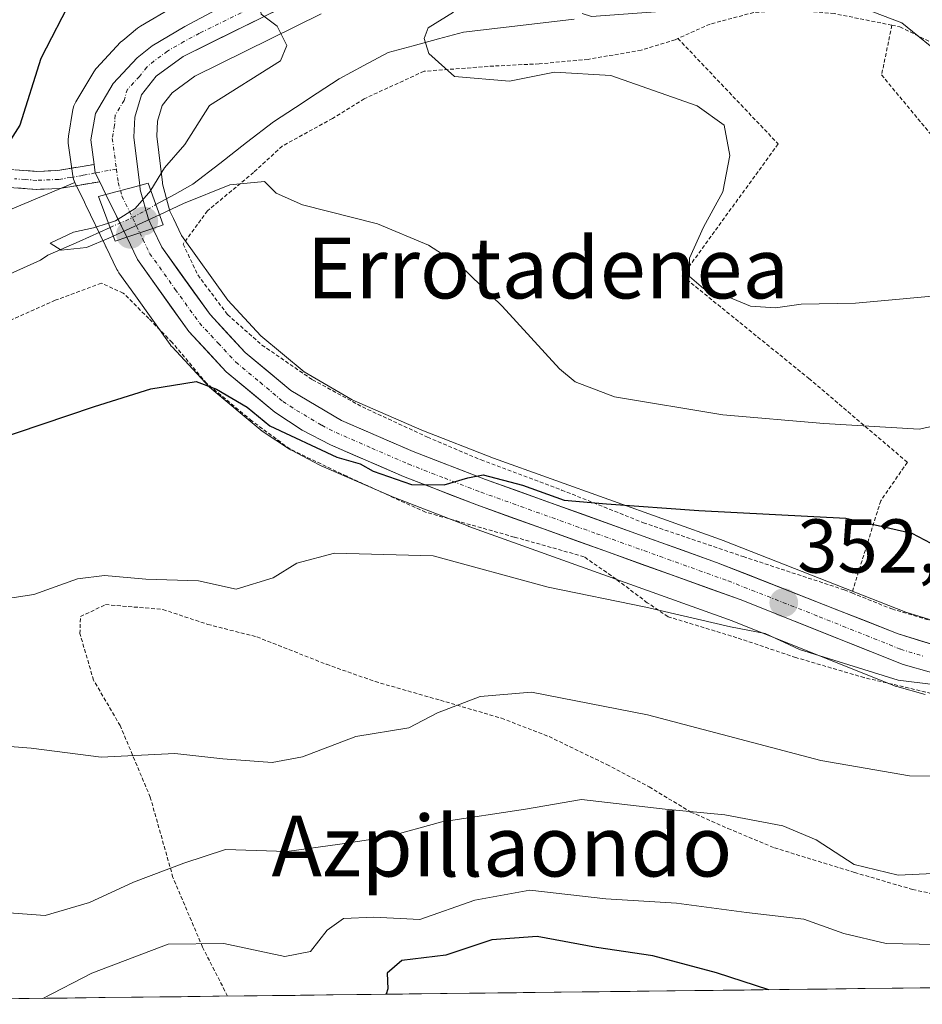
# Model space of a CAD drawing. Units: metres. Extents: x 579755 to 583177, y 4763598 to 4765952.
# Drawn here: x 580431 to 580549, y 4763605 to 4763734 of the extents above; entities that cross this region are included whole.
import ezdxf
from ezdxf.enums import TextEntityAlignment as Align

# ---------------------------------------------------------------- set-up
doc = ezdxf.new("R2010")
doc.units = ezdxf.units.M
doc.header["$MEASUREMENT"] = 0
for name, pattern in [('TRAZO_Y_PUNTO', [1, 0.5, -0.25, 0, -0.25]), ('TRAZOS', [0.75, 0.5, -0.25]), ('TRAZOSX2', [1.5, 1, -0.5])]:
    doc.linetypes.add(name, pattern=pattern)
for name, color, linetype, lineweight in [('Alambrada', 19, 'TRAZOS', 0), ('Camino', 19, 'TRAZOSX2', 0), ('Camino Cxs', 19, 'Continuous', 0), ('Camino eje', 19, 'TRAZO_Y_PUNTO', 0), ('Carretera de calzada única', 19, 'Continuous', 13), ('Carretera de calzada única Cxs', 19, 'Continuous', 13), ('Carretera de calzada única eje', 19, 'TRAZO_Y_PUNTO', 0), ('Carátula', 7, 'Continuous', 5), ('Corriente natural lineal', 142, 'Continuous', 13), ('Corriente natural lineal oculto', 19, 'TRAZO_Y_PUNTO', 13), ('Curva de nivel maestra', 36, 'Continuous', 30), ('Curva de nivel normal', 36, 'Continuous', 0), ('Entidad de ámbito territorial CxS', 92, 'Continuous', 0), ('Municipio CxS', 142, 'Continuous', 0), ('Núcleo urbano CxS', 19, 'Continuous', 0), ('Pastizal CxS', 92, 'Continuous', 0), ('Prado CxS', 92, 'Continuous', 0), ('Puente', 1, 'Continuous', 0), ('Puente Cxs', 1, 'Continuous', 13), ('Punto de cota en construcción elevada', 7, 'Continuous', 0), ('Punto de cota en terreno', 7, 'Continuous', 0), ('Rótulo de punto de cota en terreno', 19, 'Continuous', 0), ('Texto cartográfico', 19, 'Continuous', 0)]:
    doc.layers.add(name, color=color, linetype=linetype, lineweight=lineweight)
doc.styles.add('Arial', font='txt', dxfattribs={"height": 0.2})

# ---------------------------------------------------------------- blocks, each defined once
blk = doc.blocks.new('*U151')
at = {"layer": 'Prado CxS', "color": 92, "linetype": 'Continuous', "lineweight": 0}
for points in [[(580552.8915, 4763654.6297, 353.8034), (580547.0593, 4763656.4147, 353.5417), (580523.2577, 4763665.7721, 352.247), (580523.1799, 4763665.8015, 352.2443), (580492.8479, 4763676.6915, 349.9916), (580483.4191, 4763680.3361, 349.8863), (580474.2523, 4763684.3193, 349.5895), (580467.9629, 4763688.0117, 349.1629), (580462.2873, 4763692.7523, 348.8994), (580457.9173, 4763697.4431, 348.4046), (580451.8505, 4763705.9251, 346.8355), (580450.7751, 4763708.1575, 346.7145), (580450.7727, 4763708.1623, 346.7143), (580450.3061, 4763709.1353, 346.6693), (580449.3501, 4763712.7109, 346.3435), (580449.3279, 4763712.8853, 346.2851), (580449.3257, 4763712.9017, 346.2796), (580448.5799, 4763718.9837, 345.023), (580448.6863, 4763720.9825, 345.338), (580449.3091, 4763723.0121, 345.5729), (580450.6069, 4763724.7013, 345.5459), (580453.6109, 4763726.8951, 344.8041), (580470.1895, 4763735.0907, 343.4641)], [(580450.7721, 4763736.0035, 345.948), (580446.4441, 4763733.4689, 346.3014), (580446.0455, 4763733.1897, 346.3305), (580444.1085, 4763731.5839, 346.5344), (580443.8387, 4763731.3289, 346.5692), (580440.6787, 4763727.9489, 346.9792), (580440.5719, 4763727.8285, 346.9888), (580440.2953, 4763727.4397, 347.0076), (580437.9337, 4763723.4899, 347.2543), (580437.7011, 4763722.9961, 347.2626), (580437.5649, 4763722.4861, 347.2596), (580436.9639, 4763719.0113, 347.4028), (580436.9201, 4763718.5001, 347.4056), (580436.9489, 4763718.0855, 347.3999), (580437.5489, 4763713.7855, 346.9216), (580437.6501, 4763713.3265, 346.8659), (580437.8219, 4763712.8887, 346.8123), (580426.8371, 4763708.2873, 346.2609)]]:
    blk.add_polyline3d(points, dxfattribs=at)
blk = doc.blocks.new('*U209')
at = {"layer": 'Curva de nivel normal', "color": 36, "linetype": 'Continuous', "lineweight": 0}
blk.add_polyline3d([(580422.46, 4763639.32, 360), (580432.07, 4763638.55, 360), (580441.29, 4763637.39, 360), (580450.95, 4763637.85, 360), (580457.29, 4763637.14, 360), (580463.74, 4763636.68, 360), (580467.74, 4763637.42, 360), (580474.74, 4763640.1, 360), (580481.74, 4763641.22, 360), (580485.51, 4763643.19, 360), (580491.08, 4763645.37, 360), (580497.84, 4763645.92, 360), (580513.11, 4763642.96, 360), (580535.89, 4763636.92, 360), (580547.53, 4763634.93, 360), (580557.41, 4763634.81, 360)], dxfattribs=at)
blk = doc.blocks.new('*U222')
at = {"layer": 'Curva de nivel normal', "color": 36, "linetype": 'Continuous', "lineweight": 0}
blk.add_polyline3d([(580564.1, 4763645.25, 355), (580546.07, 4763647.5, 355), (580533.07, 4763651.52, 355), (580528.56, 4763653.62, 355), (580524.01, 4763654.5, 355), (580512.88, 4763657.11, 355), (580500.03, 4763659.71, 355), (580484.91, 4763663.84, 355), (580471.96, 4763664.2, 355), (580467.01, 4763662.89, 355), (580463.88, 4763660.95, 355), (580459.02, 4763659.44, 355), (580454.07, 4763660.54, 355), (580447.15, 4763660.78, 355), (580441.71, 4763661.27, 355), (580438.15, 4763660.82, 355), (580432.41, 4763658.75, 355), (580424.07, 4763657.48, 355)], dxfattribs=at)
blk = doc.blocks.new('*U238')
at = {"layer": 'Curva de nivel normal', "color": 36, "linetype": 'Continuous', "lineweight": 0}
blk.add_polyline3d([(580587.67, 4763607.51, 370), (580581.89, 4763608.78, 370), (580572.23, 4763610.16, 370), (580564.25, 4763611.67, 370), (580558.24, 4763612.13, 370), (580551, 4763612.76, 370), (580544.46, 4763612.9, 370), (580538.92, 4763614.2, 370), (580533.67, 4763616.11, 370), (580526.11, 4763616.97, 370), (580516.91, 4763618.21, 370), (580507.63, 4763618.75, 370), (580497.61, 4763619.92, 370), (580490.38, 4763618.57, 370), (580483.17, 4763616.05, 370), (580477.1, 4763616.35, 370), (580473.14, 4763616.17, 370), (580470.99, 4763614.63, 370), (580468.8, 4763611.85, 370), (580465.41, 4763611.18, 370), (580457.41, 4763612.9, 370), (580450.07, 4763612.8, 370), (580440.07, 4763608.98, 370), (580433.59, 4763605.68, 370)], dxfattribs=at)
blk = doc.blocks.new('*U253')
at = {"layer": 'Curva de nivel normal', "color": 36, "linetype": 'Continuous', "lineweight": 0}
blk.add_polyline3d([(580448.95, 4763708.67, 345), (580452.12, 4763710.14, 345), (580458.21, 4763712.59, 345), (580462.76, 4763713.03, 345), (580464.28, 4763711.49, 345), (580467.76, 4763709.99, 345), (580477.62, 4763707.45, 345), (580484.32, 4763704.67, 345), (580488.48, 4763702, 345), (580493.98, 4763696.65, 345), (580501.52, 4763688.42, 345), (580503.58, 4763686.71, 345), (580508.74, 4763684.75, 345), (580523.02, 4763682.38, 345), (580536.28, 4763681.24, 345), (580548.79, 4763680.49, 345), (580565.52, 4763684.13, 345), (580574.21, 4763688.14, 345), (580582.12, 4763691.26, 345), (580596.11, 4763694.78, 345), (580614.07, 4763699.54, 345), (580623.07, 4763700.93, 345), (580631.74, 4763700.47, 345)], dxfattribs=at)
blk = doc.blocks.new('*U273')
at = {"layer": 'Curva de nivel normal', "color": 36, "linetype": 'Continuous', "lineweight": 0}
blk.add_polyline3d([(580428.55, 4763616.97, 365), (580433.92, 4763616.56, 365), (580439.75, 4763618.29, 365), (580445.54, 4763620.95, 365), (580452.14, 4763623.46, 365), (580457.64, 4763625.23, 365), (580465.68, 4763624.96, 365), (580472.64, 4763625.95, 365), (580478.74, 4763626.86, 365), (580486.07, 4763628.9, 365), (580497.07, 4763630.53, 365), (580504.41, 4763631.82, 365), (580515.41, 4763630.55, 365), (580523.28, 4763629.82, 365), (580530.88, 4763628.34, 365), (580535.26, 4763626.53, 365), (580540.26, 4763623.28, 365), (580546.04, 4763621.86, 365), (580556.18, 4763622.37, 365)], dxfattribs=at)
blk = doc.blocks.new('*U282')
at = {"layer": 'Curva de nivel maestra', "color": 36, "linetype": 'Continuous', "lineweight": 30}
blk.add_polyline3d([(580529.07, 4763606.82, 375), (580522.17, 4763609.04, 375), (580513.8, 4763611.27, 375), (580506.38, 4763612.35, 375), (580498.58, 4763613.82, 375), (580492.62, 4763613.36, 375), (580486.59, 4763611.34, 375), (580480.8, 4763610.64, 375), (580478.88, 4763609.01, 375), (580478.94, 4763606.94, 375), (580478.75, 4763606.22, 375)], dxfattribs=at)
blk = doc.blocks.new('5PATER')
at = {"layer": 'Carátula', "linetype": 'Continuous', "lineweight": 5}
h = blk.add_hatch(color=250, dxfattribs=at)
edge = h.paths.add_edge_path()
edge.add_ellipse((0, 0.01), major_axis=(-1.33, -1.34), ratio=0.999422, start_angle=0, end_angle=360)
blk = doc.blocks.new('5PANOT')
at = {"layer": 'Carátula', "linetype": 'Continuous', "lineweight": 5}
h = blk.add_hatch(color=1, dxfattribs=at)
edge = h.paths.add_edge_path()
edge.add_arc((0, 0), 1.89, 270.0012, 630.0012)

msp = doc.modelspace()

# ---------------------------------------------------------------- linework, layer by layer
at = {"layer": 'Alambrada', "color": 19, "linetype": 'TRAZOS', "lineweight": 0}
for points in [[(580545.2301, 4763733.5801, 335.3968), (580546.2801, 4763733.3501, 335.2303), (580551.3701, 4763730.8401, 334.8998), (580555.6901, 4763729.1901, 334.0995), (580560.4101, 4763729.5701, 333.5878), (580566.2801, 4763731.4801, 333.3976), (580573.2801, 4763736.8001, 332.5499), (580577.0101, 4763741.5101, 331.9889), (580582.0201, 4763748.5001, 330.9515), (580585.2701, 4763754.4101, 329.9443), (580588.1401, 4763760.5301, 328.8931), (580592.1901, 4763764.7401, 328.3409), (580599.4301, 4763766.0201, 327.8784), (580609.1701, 4763766.5201, 327.925), (580618.3001, 4763766.5601, 328.0492), (580624.8301, 4763766.5601, 327.4689), (580633.4801, 4763766.1801, 326.903)], [(580545.2301, 4763733.5801, 335.3968), (580537.6401, 4763735.1001, 335.5289), (580532.2801, 4763735.5901, 335.229), (580527.0701, 4763735.2501, 336.4693), (580521.3201, 4763733.7201, 337.1267), (580517.1001, 4763731.8301, 337.4407)], [(580545.2301, 4763733.5801, 335.3968), (580543.8701, 4763727.0401, 336.2898), (580553.4601, 4763715.4701, 336.3673), (580559.7301, 4763701.9601, 338.9354), (580566.1001, 4763688.0001, 343.3472), (580573.9201, 4763671.2701, 348.3408), (580578.3201, 4763661.6301, 350.6667)], [(580517.1001, 4763731.8301, 337.4407), (580516.7301, 4763731.6601, 337.5001), (580512.2601, 4763730.3101, 338.0922), (580505.2801, 4763729.0801, 339.2935), (580498.8501, 4763728.5001, 339.2556), (580492.8901, 4763728.2101, 338.6176), (580483.7301, 4763727.5201, 340.5531), (580475.8701, 4763723.9201, 342.1618), (580471.6901, 4763721.3201, 342.823), (580465.0801, 4763717.6901, 343.2987), (580461.3201, 4763714.2301, 344.4779), (580455.2601, 4763709.1901, 345.8245), (580452.0501, 4763704.8201, 346.6932), (580453.9801, 4763700.7501, 347.0244), (580457.8901, 4763695.5401, 347.7142), (580462.4101, 4763691.5401, 348.6007), (580469.0401, 4763686.9901, 349.2264), (580475.6201, 4763683.4001, 349.7911), (580484.1701, 4763679.4401, 349.5899), (580491.2101, 4763676.4401, 349.6953), (580501.8001, 4763672.4901, 349.4002), (580512.5501, 4763668.1901, 350.4662), (580525.6801, 4763663.7301, 351.7913), (580538.9601, 4763659.3701, 352.6573), (580539.9801, 4763658.9601, 352.7774)], [(580517.1001, 4763731.8301, 337.4407), (580530.2801, 4763717.9701, 338.4999), (580517.6701, 4763700.6301, 340.3709), (580534.3001, 4763687.1601, 342.7823), (580547.2601, 4763676.1401, 346.2763), (580543.7601, 4763671.0801, 348.7138), (580539.9801, 4763658.9601, 352.7774)], [(580553.3201, 4763645.0801, 355.6201), (580541.6001, 4763647.8301, 355.4808), (580532.6001, 4763650.4701, 354.9454), (580524.8501, 4763653.0801, 355.6042), (580515.8001, 4763655.8401, 354.5803), (580513.0701, 4763657.6801, 354.0596), (580508.9601, 4763660.7901, 352.8492), (580504.7601, 4763663.7201, 351.4398), (580495.5901, 4763666.3101, 351.8511), (580483.9201, 4763669.5701, 352.2418), (580473.5601, 4763674.2901, 351.1811), (580466.0901, 4763677.8801, 351.104), (580461.0701, 4763681.5701, 350.0942), (580455.1401, 4763686.5101, 349.3934), (580450.6001, 4763691.8801, 348.2229), (580447.5301, 4763695.0501, 347.3749), (580444.1701, 4763698.3601, 346.8815), (580441.2901, 4763699.6901, 346.2464), (580435.2401, 4763697.4301, 347.0622), (580427.9401, 4763694.1701, 346.8611)], [(580539.9801, 4763658.9601, 352.7774), (580545.2001, 4763656.8601, 352.8784), (580554.5401, 4763654.0901, 352.9984), (580563.0501, 4763652.2501, 353.366), (580571.6201, 4763651.7701, 353.5871), (580574.0501, 4763652.3801, 353.498), (580574.7301, 4763655.9701, 352.4241), (580575.6401, 4763661.3501, 350.6384), (580578.3201, 4763661.6301, 350.6667)], [(580457.8889, 4763605.9723, 373.3837), (580454.6001, 4763612.4201, 370.3206), (580450.7101, 4763621.5801, 365.2564), (580447.7301, 4763632.1101, 361.2359), (580443.7801, 4763641.5201, 358.9056), (580440.2801, 4763647.4901, 357.8122), (580438.4901, 4763653.6101, 356.3929), (580438.5501, 4763655.8501, 355.8812), (580441.8501, 4763657.4301, 355.6645), (580449.4001, 4763656.7901, 355.4666), (580455.2801, 4763654.8301, 355.824), (580461.7601, 4763653.1801, 356.0684), (580470.8901, 4763649.5801, 357.234), (580477.2801, 4763647.3201, 358.5466), (580485.8701, 4763644.8501, 359.6502), (580493.8901, 4763642.5001, 360.8225), (580500.1601, 4763640.0801, 362.0169), (580507.7401, 4763636.4101, 362.9516), (580513.3101, 4763633.4701, 363.6389), (580518.7801, 4763630.1701, 365.1206), (580523.6701, 4763628.0101, 365.9536), (580529.7901, 4763625.4601, 366.1817), (580540.3001, 4763622.2301, 365.1536), (580547.9401, 4763619.9901, 365.6316), (580553.8701, 4763618.7201, 366.6576)]]:
    msp.add_polyline3d(points, dxfattribs=at)
at = {"layer": 'Camino', "color": 19, "linetype": 'TRAZOSX2', "lineweight": 0}
for points in [[(580391.8801, 4763721.9501), (580391.4301, 4763723.0401), (580392.5401, 4763723.5001), (580393.8901, 4763724.0501), (580395.8801, 4763724.4001), (580397.6601, 4763724.3901), (580400.0901, 4763724.3901), (580402.7001, 4763724.1701), (580405.8701, 4763723.4301), (580408.8101, 4763722.2201), (580411.8601, 4763720.6201), (580414.7801, 4763719.0701), (580417.1001, 4763717.8301), (580419.3201, 4763716.7001), (580421.9901, 4763715.7601), (580424.8101, 4763715.1801), (580427.3601, 4763714.8101), (580429.9701, 4763714.5701), (580432.8201, 4763714.3701), (580435.5701, 4763714.4901), (580440.3691, 4763715.2815)], [(580441.0977, 4763713.0113), (580435.8101, 4763712.1301), (580432.7901, 4763712.0001), (580429.7801, 4763712.2201), (580427.0801, 4763712.4701), (580424.4101, 4763712.8601), (580421.3501, 4763713.4801), (580418.3901, 4763714.5201), (580416.0001, 4763715.7401), (580410.7601, 4763718.5301), (580407.8101, 4763720.0701), (580405.1501, 4763721.1701), (580402.3301, 4763721.8301), (580399.9901, 4763722.0301), (580397.6501, 4763722.0201), (580396.0701, 4763722.0401), (580394.5501, 4763721.7701), (580393.4401, 4763721.3101), (580392.3301, 4763720.8601), (580391.8801, 4763721.9501)]]:
    msp.add_lwpolyline(points, dxfattribs=at)
at = {"layer": 'Camino Cxs', "color": 19, "linetype": 'Continuous', "lineweight": 0}
msp.add_lwpolyline([(580440.3691, 4763715.2815), (580440.4975, 4763714.1525), (580441.0977, 4763713.0113)], dxfattribs=at)
msp.add_polyline3d([(580429.97015, 4763714.57014, 348.7453), (580432.82015, 4763714.37014, 348.1725), (580435.57015, 4763714.49014, 347.7535), (580440.36915, 4763715.28154, 347.2474), (580440.36915, 4763715.28154, 347.2474), (580440.49755, 4763714.15254, 347.2204), (580441.09775, 4763713.01134, 347.1538), (580438.45395, 4763712.57074, 347.2054), (580435.81015, 4763712.13014, 347.2472), (580432.79015, 4763712.00014, 347.5935), (580429.78015, 4763712.22014, 348.1632)], dxfattribs=at)
at = {"layer": 'Camino eje', "color": 19, "linetype": 'TRAZO_Y_PUNTO', "lineweight": 0}
for points in [[(580440.4975, 4763714.1525), (580438.8551, 4763713.8351), (580437.3101, 4763713.5801), (580435.6901, 4763713.3101), (580432.8051, 4763713.1851), (580431.3001, 4763713.2951), (580429.8751, 4763713.3951)], [(580443.2729, 4763714.6655), (580440.4975, 4763714.1525)]]:
    msp.add_lwpolyline(points, dxfattribs=at)
at = {"layer": 'Carretera de calzada única', "color": 19, "linetype": 'Continuous', "lineweight": 13}
for points in [[(580440.3691, 4763715.2815), (580439.9201, 4763718.5001), (580440.5201, 4763721.9701), (580442.8701, 4763725.9001), (580446.0301, 4763729.2801), (580447.9601, 4763730.8801), (580452.2801, 4763733.4101), (580456.4001, 4763735.5801), (580465.3301, 4763739.9401), (580493.8601, 4763753.7901), (580502.4601, 4763757.8701), (580516.1101, 4763763.4101), (580532.0401, 4763768.2001), (580548.8001, 4763773.1101), (580601.5101, 4763788.3701), (580632.6201, 4763797.4501)], [(580640.7001, 4763795.7901), (580618.5801, 4763789.9501), (580591.3601, 4763781.5501), (580549.9501, 4763769.6201), (580523.9401, 4763762.1401), (580513.4301, 4763758.7701), (580506.5001, 4763755.8601), (580499.1701, 4763752.7601), (580476.7701, 4763741.9601), (580468.8601, 4763737.7801), (580452.0501, 4763729.4701), (580448.4901, 4763726.8701), (580446.6001, 4763724.4101), (580445.7101, 4763721.5101), (580445.5701, 4763718.8801), (580446.3501, 4763712.5201)], [(580441.9101, 4763711.3401), (580441.0977, 4763713.0113)], [(580448.0701, 4763706.8601), (580447.4801, 4763708.0901), (580446.4219, 4763711.9589), (580446.3501, 4763712.5201)], [(580441.9101, 4763711.3401), (580444.6401, 4763705.7001)], [(580448.0701, 4763706.8601), (580449.2601, 4763704.3901), (580455.5901, 4763695.5401), (580460.2201, 4763690.5701), (580466.2301, 4763685.5501), (580472.8901, 4763681.6401), (580482.2801, 4763677.5601), (580491.8001, 4763673.8801), (580522.1601, 4763662.9801), (580546.0701, 4763653.5801), (580552.1801, 4763651.7101), (580565.3501, 4763649.3001), (580584.7801, 4763647.1701), (580604.0301, 4763644.4701), (580623.0801, 4763642.7401), (580628.1901, 4763642.6201)], [(580628.5501, 4763639.0301), (580623.1001, 4763639.1501), (580603.7801, 4763640.9001), (580584.9001, 4763643.5601), (580566.2401, 4763645.6001), (580550.4301, 4763648.4901), (580546.6901, 4763649.5401), (580525.2701, 4763658.1001), (580490.6401, 4763670.5301), (580481.0001, 4763674.2601), (580471.4101, 4763678.4301), (580467.6801, 4763680.3701), (580464.1001, 4763682.7301), (580457.7301, 4763688.0401), (580452.7901, 4763693.3401), (580446.0501, 4763702.7901), (580444.6401, 4763705.7001)]]:
    msp.add_lwpolyline(points, dxfattribs=at)
at = {"layer": 'Carretera de calzada única Cxs', "color": 19, "linetype": 'Continuous', "lineweight": 13}
for points in [[(580446.3501, 4763712.5201), (580441.9101, 4763711.3401)], [(580448.0701, 4763706.8601), (580446.3501, 4763706.2799), (580444.6401, 4763705.7001)]]:
    msp.add_lwpolyline(points, dxfattribs=at)
for points in [[(580464.65765, 4763735.70264, 344.8052), (580460.45515, 4763733.62514, 345.2391), (580456.25265, 4763731.54764, 345.6809), (580452.05015, 4763729.47014, 345.9437), (580448.49015, 4763726.87014, 346.3364), (580446.60015, 4763724.41014, 346.4886), (580445.71015, 4763721.51014, 346.6053), (580445.57015, 4763718.88014, 346.645), (580445.96015, 4763715.70014, 346.5543), (580446.35015, 4763712.52014, 346.4881), (580441.91015, 4763711.34014, 347.0391), (580441.09775, 4763713.01134, 347.1538), (580440.49755, 4763714.15254, 347.2204), (580440.36915, 4763715.28154, 347.2474), (580439.92015, 4763718.50014, 347.3943), (580440.52015, 4763721.97014, 347.3295), (580442.87015, 4763725.90014, 347.0396), (580446.03015, 4763729.28014, 346.7401), (580447.96015, 4763730.88014, 346.7288), (580450.12015, 4763732.14514, 346.2967), (580452.28015, 4763733.41014, 345.7826), (580456.40015, 4763735.58014, 345.6874)], [(580550.43015, 4763648.49014, 353.788), (580546.69015, 4763649.54014, 353.7497), (580542.40615, 4763651.25214, 354.0451), (580538.12215, 4763652.96414, 353.2562), (580533.83815, 4763654.67614, 352.9124), (580529.55415, 4763656.38814, 353.0847), (580525.27015, 4763658.10014, 352.4499), (580520.94135, 4763659.65384, 351.8868), (580516.61265, 4763661.20764, 352.0931), (580512.28385, 4763662.76134, 351.6605), (580507.95515, 4763664.31514, 351.1708), (580503.62635, 4763665.86884, 351.121), (580499.29765, 4763667.42264, 351.022), (580494.96885, 4763668.97634, 350.8416), (580490.64015, 4763670.53014, 350.858), (580487.42675, 4763671.77344, 350.7198), (580484.21345, 4763673.01674, 350.1755), (580481.00015, 4763674.26014, 349.8505), (580477.80345, 4763675.65014, 349.9094), (580474.60675, 4763677.04014, 349.861), (580471.41015, 4763678.43014, 349.3529), (580467.68015, 4763680.37014, 349.7991), (580464.10015, 4763682.73014, 349.1316), (580460.91515, 4763685.38514, 348.6528), (580457.73015, 4763688.04014, 348.3294), (580455.26015, 4763690.69014, 348.12), (580452.79015, 4763693.34014, 347.7324), (580450.54345, 4763696.49014, 347.4125), (580448.29675, 4763699.64014, 346.9421), (580446.05015, 4763702.79014, 346.6474), (580444.64015, 4763705.70014, 346.1918), (580444.64015, 4763705.70014, 346.1918), (580446.35015, 4763706.27994, 346.7137), (580448.07015, 4763706.86014, 346.6543), (580449.26015, 4763704.39014, 346.8169), (580451.37015, 4763701.44014, 347.069), (580453.48015, 4763698.49014, 347.3095), (580455.59015, 4763695.54014, 347.5044), (580457.90515, 4763693.05514, 347.9838), (580460.22015, 4763690.57014, 348.2682), (580463.22515, 4763688.06014, 348.5102), (580466.23015, 4763685.55014, 348.8832), (580469.56015, 4763683.59514, 348.8524), (580472.89015, 4763681.64014, 349.2466), (580476.02015, 4763680.28014, 349.5467), (580479.15015, 4763678.92014, 349.5246), (580482.28015, 4763677.56014, 349.6871), (580485.45345, 4763676.33344, 349.8142), (580488.62675, 4763675.10674, 349.8756), (580491.80015, 4763673.88014, 350.0132), (580496.13725, 4763672.32294, 350.1065), (580500.47435, 4763670.76584, 350.0101), (580504.81155, 4763669.20864, 350.363), (580509.14865, 4763667.65154, 350.6595), (580513.48585, 4763666.09434, 350.8673), (580517.82295, 4763664.53724, 351.3706), (580522.16015, 4763662.98014, 351.8387), (580526.14515, 4763661.41344, 352.0408), (580530.13015, 4763659.84674, 352.3297), (580534.11515, 4763658.28014, 352.689), (580538.10015, 4763656.71344, 352.8853), (580542.08515, 4763655.14674, 353.1271), (580546.07015, 4763653.58014, 353.382), (580549.12515, 4763652.64514, 353.4835), (580552.18015, 4763651.71014, 353.526)]]:
    msp.add_polyline3d(points, dxfattribs=at)
msp.add_polyline3d([(580448.07015, 4763706.86014, 346.6543), (580446.35015, 4763706.27994, 346.7137), (580444.64015, 4763705.70014, 346.1918), (580443.27515, 4763708.52014, 346.8656), (580441.91015, 4763711.34014, 347.0391), (580446.35015, 4763712.52014, 346.4881), (580446.42195, 4763711.95894, 346.4991), (580447.48015, 4763708.09014, 346.5936), (580448.07015, 4763706.86014, 346.6543)], close=True, dxfattribs=at)
at = {"layer": 'Carretera de calzada única eje', "color": 19, "linetype": 'TRAZO_Y_PUNTO', "lineweight": 0}
for points in [[(580462.6301, 4763736.6801), (580454.2201, 4763732.5201), (580452.1601, 4763731.4401), (580450.0001, 4763730.1701), (580448.2201, 4763728.8701), (580447.2601, 4763728.0701), (580446.3101, 4763726.8401), (580444.7301, 4763725.1501), (580444.2901, 4763723.7001), (580443.1101, 4763721.7401), (580443.0401, 4763720.4201), (580442.7401, 4763718.6901), (580443.0401, 4763716.5401), (580443.2729, 4763714.6655)], [(580443.2729, 4763714.6655), (580443.5255, 4763712.9151), (580443.81129, 4763711.84533)], [(580443.81129, 4763711.84533), (580444.0001, 4763711.1401), (580446.3501, 4763706.2799)], [(580446.3501, 4763706.2799), (580446.7601, 4763705.4401), (580447.6501, 4763703.5901), (580451.0201, 4763698.8601), (580454.1901, 4763694.4401), (580456.6601, 4763691.7901), (580458.9701, 4763689.3001), (580462.1601, 4763686.6501), (580465.1601, 4763684.1401), (580466.9501, 4763682.9601), (580470.2801, 4763681.0001), (580472.1501, 4763680.0301), (580476.8401, 4763677.9901), (580481.6401, 4763675.9101), (580486.4001, 4763674.0701), (580491.2201, 4763672.2001), (580506.4001, 4763666.7501), (580523.7201, 4763660.5401), (580535.6701, 4763655.8401), (580546.3801, 4763651.5601), (580549.4301, 4763650.6201)]]:
    msp.add_lwpolyline(points, dxfattribs=at)
at = {"layer": 'Corriente natural lineal', "color": 142, "linetype": 'Continuous', "lineweight": 13}
for points in [[(580448.47, 4763709.9958, 346.2602), (580450.9012, 4763711.3339, 345.4445), (580453.3324, 4763712.672, 344.8648), (580456.86017, 4763715.40603, 344.4577), (580460.38793, 4763718.14007, 343.1681), (580463.9157, 4763720.8741, 343.0361), (580466.8033, 4763722.76163, 342.6982), (580469.6909, 4763724.64917, 342.9953), (580472.5785, 4763726.5367, 342.9271), (580475.78775, 4763728.26945, 342.1557), (580478.997, 4763730.0022, 341.9204), (580482.3043, 4763730.88417, 341.1665), (580485.6116, 4763731.76613, 339.5313), (580488.9189, 4763732.6481, 337.5828), (580493.7696, 4763733.22137, 335.6441), (580498.6203, 4763733.79463, 335.464), (580503.471, 4763734.3679, 335.4329)], [(580389.5014, 4763661.6003, 352.4945), (580390.57575, 4763664.7652, 352.5265), (580391.6501, 4763667.9301, 352.5941), (580395.0301, 4763669.6601, 351.8381), (580397.5701, 4763671.5001, 350.9856), (580399.8901, 4763673.6801, 349.7651), (580401.0439, 4763674.983, 349.5825), (580405.156, 4763677.4918, 348.5377), (580409.2681, 4763680.0006, 349.1911), (580413.3802, 4763682.5094, 350.2555), (580415.89375, 4763685.6844, 350.3662), (580418.4073, 4763688.8594, 349.2502), (580420.73157, 4763692.28297, 347.7346), (580423.05583, 4763695.70653, 347.1432), (580425.3801, 4763699.1301, 346.8743), (580429.3301, 4763700.9151, 346.4671), (580433.2801, 4763702.7001, 345.7098), (580434.2821, 4763703.3356, 345.2892), (580438.36605, 4763705.1605, 345.0844), (580442.45, 4763706.9854, 346.1533)]]:
    msp.add_polyline3d(points, dxfattribs=at)
at = {"layer": 'Corriente natural lineal oculto', "color": 19, "linetype": 'TRAZO_Y_PUNTO', "lineweight": 13}
msp.add_polyline3d([(580442.45, 4763706.9854, 346.1533), (580445.3766, 4763708.2932, 346.6841), (580448.47, 4763709.9958, 346.2602)], dxfattribs=at)
at = {"layer": 'Curva de nivel maestra', "color": 36, "linetype": 'Continuous', "lineweight": 30}
for points in [[(580530.74, 4763811.92, 350), (580527.74, 4763806.58, 350), (580521.13, 4763799.38, 350), (580515.12, 4763791.78, 350), (580510.02, 4763787.01, 350), (580503.4, 4763781.62, 350), (580489.09, 4763772.47, 350), (580483.08, 4763769.41, 350), (580480.42, 4763768.96, 350), (580476.12, 4763766.56, 350), (580468.57, 4763760.22, 350), (580458.85, 4763751.09, 350), (580444.14, 4763741.88, 350), (580437.49, 4763737.29, 350), (580433.34, 4763729.19, 350), (580430.57, 4763720.42, 350), (580428.51, 4763717.2, 350)], [(580426.74, 4763678.86, 350), (580440.42, 4763683.48, 350), (580447.79, 4763685.8, 350), (580453.75, 4763686.74, 350), (580456.46, 4763685.74, 350), (580460.47, 4763683.39, 350), (580463.46, 4763680.94, 350), (580472.27, 4763676.81, 350), (580475.31, 4763675.92, 350), (580477.04, 4763674.97, 350), (580482.09, 4763673.2, 350), (580486.38, 4763673.18, 350), (580489.47, 4763674.07, 350), (580491.51, 4763674.5, 350), (580496.66, 4763673.14, 350), (580502.15, 4763671.14, 350), (580507.72, 4763670.66, 350), (580519.86, 4763669.8, 350), (580539.18, 4763668.78, 350), (580547.86, 4763666.8, 350), (580555.32, 4763662.87, 350)]]:
    msp.add_polyline3d(points, dxfattribs=at)
at = {"layer": 'Curva de nivel normal', "color": 36, "linetype": 'Continuous', "lineweight": 0}
for points in [[(580545.37, 4763811.96, 345), (580533.66, 4763800.64, 345), (580529.07, 4763794.59, 345), (580524.11, 4763785.68, 345), (580517.96, 4763778.07, 345), (580509.37, 4763771.71, 345), (580502.37, 4763768.15, 345), (580495.19, 4763763.17, 345), (580487.51, 4763758.46, 345), (580482.24, 4763755.14, 345), (580476.96, 4763752.66, 345), (580472.74, 4763748.17, 345), (580464.38, 4763740.93, 345), (580462.02, 4763737.34, 345), (580462.3, 4763735.01, 345), (580464.4, 4763733.43, 345), (580465.7, 4763730.89, 345), (580464.86, 4763728.9, 345), (580455.52, 4763723.01, 345), (580452.27, 4763717.91, 345), (580449.6, 4763714.84, 345), (580447.7946, 4763711.8775, 345)], [(580632.8, 4763744.34, 335), (580626.13, 4763742.15, 335), (580618.68, 4763739.22, 335), (580611.57, 4763737.26, 335), (580604.1, 4763734.41, 335), (580587.98, 4763728.94, 335), (580569.41, 4763723.71, 335), (580562.82, 4763722.6, 335), (580560.68, 4763722.95, 335), (580559.51, 4763724.52, 335), (580556.92, 4763725.91, 335), (580552.36, 4763729.16, 335), (580546.52, 4763733.89, 335), (580542.74, 4763735.35, 335), (580539.07, 4763736.08, 335), (580519.57, 4763735.73, 335), (580505.74, 4763734.72, 335), (580504.4923, 4763735.1117, 335)], [(580487.58, 4763735.3, 340), (580484.26, 4763733.25, 340), (580483.76, 4763731.85, 340), (580484.36, 4763729.84, 340), (580487.74, 4763726.85, 340), (580494.95, 4763726.2, 340), (580500.88, 4763727.41, 340), (580508.27, 4763726.97, 340), (580519.61, 4763722.97, 340), (580523.16, 4763720.46, 340), (580523.94, 4763716.47, 340), (580522.98, 4763711.66, 340), (580520.46, 4763707.04, 340), (580518.63, 4763702.98, 340), (580518.6, 4763700.54, 340), (580520.48, 4763698.99, 340), (580523.03, 4763698.13, 340), (580526.62, 4763696.64, 340), (580529.93, 4763696.42, 340), (580533.29, 4763696.9, 340), (580540.43, 4763697.04, 340), (580554.37, 4763698.3, 340)], [(580447.79, 4763711.87, 345), (580445.76, 4763709.49, 345), (580443.14, 4763707.88, 345), (580442.23, 4763707.58, 345)], [(580447.7946, 4763711.8775, 345), (580447.79, 4763711.87, 345)], [(580448.95, 4763708.67, 345), (580442.8706, 4763705.8503, 345)], [(580442.23, 4763707.58, 345), (580440.29, 4763706.93, 345), (580437.64, 4763706.37, 345), (580434.57, 4763704.93, 345), (580436.02, 4763704.02, 345), (580439.36, 4763704.34, 345), (580442.3, 4763705.59, 345), (580442.8706, 4763705.8503, 345)]]:
    msp.add_polyline3d(points, dxfattribs=at)
at = {"layer": 'Entidad de ámbito territorial CxS', "color": 92, "linetype": 'Continuous', "lineweight": 0}
msp.add_polyline3d([(580550.741, 4763607.075, 373.3116), (580545.7516, 4763607.0157, 373.7533), (580540.7623, 4763606.9565, 374.0544), (580535.7729, 4763606.8972, 374.1588), (580530.7835, 4763606.838, 374.4169), (580525.7942, 4763606.7787, 374.9399), (580520.8048, 4763606.7195, 375.9502), (580515.8155, 4763606.6602, 376.9826), (580510.8261, 4763606.601, 377.7769), (580505.8368, 4763606.5417, 378.1439), (580500.8474, 4763606.4824, 378.7125), (580495.858, 4763606.4232, 379.1276), (580490.8687, 4763606.3639, 378.6018), (580485.8793, 4763606.3047, 377.5295), (580480.89, 4763606.2454, 375.6953), (580475.9006, 4763606.1862, 373.8354), (580470.9113, 4763606.1269, 372.3546), (580465.9219, 4763606.0677, 371.6931), (580460.9325, 4763606.0084, 373.1274), (580455.9432, 4763605.9492, 373.4874), (580450.9538, 4763605.8899, 373.2955), (580445.9645, 4763605.8307, 372.5446), (580440.9751, 4763605.7714, 371.5894), (580435.9858, 4763605.7122, 370.3534), (580430.9964, 4763605.6529, 368.9753), (580426.007, 4763605.5937, 368.2875)], dxfattribs=at)
at = {"layer": 'Municipio CxS', "color": 142, "linetype": 'Continuous', "lineweight": 0}
msp.add_polyline3d([(580551.6818, 4763607.0862, 373.2086), (580546.6864, 4763607.0268, 373.6871), (580541.6909, 4763606.9675, 374.0268), (580536.6954, 4763606.9082, 374.1231), (580531.7, 4763606.8489, 374.3436), (580526.7045, 4763606.7895, 374.7802), (580521.709, 4763606.7302, 375.7602), (580516.7136, 4763606.6709, 376.8178), (580511.7181, 4763606.6115, 377.6949), (580506.7226, 4763606.5522, 378.0524), (580501.7272, 4763606.4929, 378.6141), (580496.7317, 4763606.4336, 379.163), (580491.7362, 4763606.3742, 378.7448), (580486.7408, 4763606.3149, 377.8021), (580481.7453, 4763606.2556, 376.0188), (580476.7498, 4763606.1963, 374.1175), (580471.7544, 4763606.1369, 372.5471), (580466.7589, 4763606.0776, 371.5608), (580461.7634, 4763606.0183, 372.997), (580456.768, 4763605.959, 373.4782), (580451.7725, 4763605.8996, 373.3828), (580446.777, 4763605.8403, 372.6845), (580441.7816, 4763605.781, 371.7691), (580436.7861, 4763605.7217, 370.5723), (580431.7906, 4763605.6623, 369.1356), (580426.7952, 4763605.603, 368.3277)], dxfattribs=at)
at = {"layer": 'Núcleo urbano CxS', "color": 19, "linetype": 'Continuous', "lineweight": 0}
for points in [[(580549.6191, 4763645.6017, 357.23694), (580545.8791, 4763646.6517, 356.95413), (580545.6642, 4763646.7211, 356.94332), (580545.5769, 4763646.7543, 356.93717), (580524.2063, 4763655.2945, 355.74693), (580489.6203, 4763667.7087, 353.93493), (580489.5575, 4763667.7323, 353.93137), (580479.9175, 4763671.4623, 353.6183), (580479.8039, 4763671.5089, 353.60428), (580470.214, 4763675.6789, 352.80888), (580470.0259, 4763675.7685, 352.79981), (580466.2959, 4763677.7085, 352.5875), (580466.1802, 4763677.7721, 352.56455), (580466.029, 4763677.8653, 352.5298), (580462.449, 4763680.2253, 351.96151), (580462.1791, 4763680.4257, 351.9162), (580455.8055, 4763685.7389, 350.87803), (580455.5356, 4763685.9947, 350.81835), (580450.5956, 4763691.2947, 349.66246), (580450.4919, 4763691.4117, 349.63001), (580450.3478, 4763691.5981, 349.57799), (580445.7803, 4763698.0021, 347.70617), (580443.6078, 4763701.0481, 347.19417), (580443.4521, 4763701.2901, 347.14792), (580443.3503, 4763701.4819, 347.11253), (580441.9403, 4763704.3919, 346.37223), (580441.9103, 4763704.4701, 346.34689), (580441.8141, 4763704.6707, 346.27797), (580439.2098, 4763710.0331, 345.67864), (580439.178, 4763710.1149, 345.70924), (580439.084, 4763710.3105, 345.78146), (580437.8219, 4763712.8887, 346.8123), (580437.6501, 4763713.3265, 346.86595), (580437.5489, 4763713.7855, 346.92158), (580436.9489, 4763718.0855, 347.39985), (580436.9201, 4763718.5001, 347.40556), (580436.9639, 4763719.0113, 347.40279), (580437.5649, 4763722.4861, 347.25963), (580437.7011, 4763722.9961, 347.26255), (580437.9337, 4763723.4899, 347.25434), (580440.2953, 4763727.4397, 347.00764), (580440.5719, 4763727.8285, 346.98884), (580440.6787, 4763727.9489, 346.97921), (580443.8387, 4763731.3289, 346.56923), (580444.1085, 4763731.5839, 346.53436), (580446.0455, 4763733.1897, 346.33052), (580446.4441, 4763733.4689, 346.30136), (580450.7721, 4763736.0035, 345.94797)], [(580450.7721, 4763736.0035, 345.94797), (580446.4441, 4763733.4689, 346.30136), (580446.0455, 4763733.1897, 346.33052), (580444.1085, 4763731.5839, 346.53436), (580443.8387, 4763731.3289, 346.56923), (580440.6787, 4763727.9489, 346.97921), (580440.5719, 4763727.8285, 346.98884), (580440.2953, 4763727.4397, 347.00764), (580437.9337, 4763723.4899, 347.25434), (580437.7011, 4763722.9961, 347.26255), (580437.5649, 4763722.4861, 347.25963), (580436.9639, 4763719.0113, 347.40279), (580436.9201, 4763718.5001, 347.40556), (580436.9489, 4763718.0855, 347.39985), (580437.5489, 4763713.7855, 346.92158), (580437.6501, 4763713.3265, 346.86595), (580437.8219, 4763712.8887, 346.8123)], [(580470.1895, 4763735.0907, 343.46414), (580453.6109, 4763726.8951, 344.80413), (580450.6069, 4763724.7013, 345.54592), (580449.3091, 4763723.0121, 345.57291), (580448.6863, 4763720.9825, 345.33801), (580448.5799, 4763718.9837, 345.023), (580449.3257, 4763712.9017, 346.27961), (580449.3279, 4763712.8853, 346.28509), (580449.3501, 4763712.7109, 346.34354), (580450.3061, 4763709.1353, 346.66927), (580450.7727, 4763708.1623, 346.71429), (580450.7751, 4763708.1575, 346.71449), (580451.8505, 4763705.9251, 346.83551), (580457.9173, 4763697.4431, 348.40464), (580462.2873, 4763692.7523, 348.89941), (580467.9629, 4763688.0117, 349.1629), (580474.2523, 4763684.3193, 349.5895), (580483.4191, 4763680.3361, 349.88633), (580492.8479, 4763676.6915, 349.99163), (580523.1799, 4763665.8015, 352.24427), (580523.2577, 4763665.7721, 352.24699), (580547.0593, 4763656.4147, 353.54166), (580552.8915, 4763654.6297, 353.80339)], [(580470.1895, 4763735.0907, 343.46414), (580453.6109, 4763726.8951, 344.80413), (580450.6069, 4763724.7013, 345.54592), (580449.3091, 4763723.0121, 345.57291), (580448.6863, 4763720.9825, 345.33801), (580448.5799, 4763718.9837, 345.023), (580449.3257, 4763712.9017, 346.27961), (580449.3279, 4763712.8853, 346.28509), (580449.3501, 4763712.7109, 346.34354), (580450.3061, 4763709.1353, 346.66927), (580450.7727, 4763708.1623, 346.71429), (580450.7751, 4763708.1575, 346.71449), (580451.8505, 4763705.9251, 346.83551), (580457.9173, 4763697.4431, 348.40464), (580462.2873, 4763692.7523, 348.89941), (580467.9629, 4763688.0117, 349.1629), (580474.2523, 4763684.3193, 349.5895), (580483.4191, 4763680.3361, 349.88633), (580492.8479, 4763676.6915, 349.99163), (580523.1799, 4763665.8015, 352.24427), (580523.2577, 4763665.7721, 352.24699), (580547.0593, 4763656.4147, 353.54166), (580552.8915, 4763654.6297, 353.80339)], [(580437.8219, 4763712.8887, 346.8123), (580439.084, 4763710.3105, 345.78146), (580439.178, 4763710.1149, 345.70924), (580439.2098, 4763710.0331, 345.67864), (580441.8141, 4763704.6707, 346.27797), (580441.9103, 4763704.4701, 346.34689), (580441.9403, 4763704.3919, 346.37223), (580443.3503, 4763701.4819, 347.11253), (580443.4521, 4763701.2901, 347.14792), (580443.6078, 4763701.0481, 347.19417), (580445.7803, 4763698.0021, 347.70617), (580450.3478, 4763691.5981, 349.57799), (580450.4919, 4763691.4117, 349.63001), (580450.5956, 4763691.2947, 349.66246), (580455.5356, 4763685.9947, 350.81835), (580455.8055, 4763685.7389, 350.87803), (580462.1791, 4763680.4257, 351.9162), (580462.449, 4763680.2253, 351.96151), (580466.029, 4763677.8653, 352.5298), (580466.1802, 4763677.7721, 352.56455), (580466.2959, 4763677.7085, 352.5875), (580470.0259, 4763675.7685, 352.79981), (580470.214, 4763675.6789, 352.80888), (580479.8039, 4763671.5089, 353.60428), (580479.9175, 4763671.4623, 353.6183), (580489.5575, 4763667.7323, 353.93137), (580489.6203, 4763667.7087, 353.93493), (580524.2063, 4763655.2945, 355.74693), (580545.5769, 4763646.7543, 356.93717), (580545.6642, 4763646.7211, 356.94332), (580545.8791, 4763646.6517, 356.95413), (580549.6191, 4763645.6017, 357.23694)]]:
    msp.add_polyline3d(points, dxfattribs=at)
at = {"layer": 'Pastizal CxS', "color": 92, "linetype": 'Continuous', "lineweight": 0}
for points in [[(580437.8219, 4763712.8887, 346.8123), (580426.8371, 4763708.2873, 346.26093), (580425.6498, 4763707.1719, 346.40093), (580410.0724, 4763692.5409, 350.61324), (580389.4601, 4763656.4721, 354.35043), (580374.0007, 4763632.4255, 361.40663), (580367.4812, 4763604.89861, 363.0525)], [(580426.8371, 4763708.2873, 346.26093), (580437.8219, 4763712.8887, 346.8123), (580439.084, 4763710.3105, 345.78146), (580439.178, 4763710.1149, 345.70924), (580439.2098, 4763710.0331, 345.67864), (580441.8141, 4763704.6707, 346.27797), (580441.9103, 4763704.4701, 346.34689), (580441.9403, 4763704.3919, 346.37223), (580443.3503, 4763701.4819, 347.11253), (580443.4521, 4763701.2901, 347.14792), (580443.6078, 4763701.0481, 347.19417), (580445.7803, 4763698.0021, 347.70617), (580450.3478, 4763691.5981, 349.57799), (580450.4919, 4763691.4117, 349.63001), (580450.5956, 4763691.2947, 349.66246), (580455.5356, 4763685.9947, 350.81835), (580455.8055, 4763685.7389, 350.87803), (580462.1791, 4763680.4257, 351.9162), (580462.449, 4763680.2253, 351.96151), (580466.029, 4763677.8653, 352.5298), (580466.1802, 4763677.7721, 352.56455), (580466.2959, 4763677.7085, 352.5875), (580470.0259, 4763675.7685, 352.79981), (580470.214, 4763675.6789, 352.80888), (580479.8039, 4763671.5089, 353.60428), (580479.9175, 4763671.4623, 353.6183), (580489.5575, 4763667.7323, 353.93137), (580489.6203, 4763667.7087, 353.93493), (580524.2063, 4763655.2945, 355.74693), (580545.5769, 4763646.7543, 356.93717), (580545.6642, 4763646.7211, 356.94332), (580545.8791, 4763646.6517, 356.95413), (580549.6191, 4763645.6017, 357.23694)], [(580437.8219, 4763712.8887, 346.8123), (580439.084, 4763710.3105, 345.78146), (580439.178, 4763710.1149, 345.70924), (580439.2098, 4763710.0331, 345.67864), (580441.8141, 4763704.6707, 346.27797), (580441.9103, 4763704.4701, 346.34689), (580441.9403, 4763704.3919, 346.37223), (580443.3503, 4763701.4819, 347.11253), (580443.4521, 4763701.2901, 347.14792), (580443.6078, 4763701.0481, 347.19417), (580445.7803, 4763698.0021, 347.70617), (580450.3478, 4763691.5981, 349.57799), (580450.4919, 4763691.4117, 349.63001), (580450.5956, 4763691.2947, 349.66246), (580455.5356, 4763685.9947, 350.81835), (580455.8055, 4763685.7389, 350.87803), (580462.1791, 4763680.4257, 351.9162), (580462.449, 4763680.2253, 351.96151), (580466.029, 4763677.8653, 352.5298), (580466.1802, 4763677.7721, 352.56455), (580466.2959, 4763677.7085, 352.5875), (580470.0259, 4763675.7685, 352.79981), (580470.214, 4763675.6789, 352.80888), (580479.8039, 4763671.5089, 353.60428), (580479.9175, 4763671.4623, 353.6183), (580489.5575, 4763667.7323, 353.93137), (580489.6203, 4763667.7087, 353.93493), (580524.2063, 4763655.2945, 355.74693), (580545.5769, 4763646.7543, 356.93717), (580545.6642, 4763646.7211, 356.94332), (580545.8791, 4763646.6517, 356.95413), (580549.6191, 4763645.6017, 357.23694)], [(580630.41043, 4763608.02113, 374.29228), (580367.4812, 4763604.89861, 363.0525)], [(580630.41043, 4763608.02113, 374.29228), (580367.4812, 4763604.89861, 363.0525)]]:
    msp.add_polyline3d(points, dxfattribs=at)
at = {"layer": 'Prado CxS', "color": 92, "linetype": 'Continuous', "lineweight": 0}
for points in [[(580450.7721, 4763736.0035, 345.94797), (580446.4441, 4763733.4689, 346.30136), (580446.0455, 4763733.1897, 346.33052), (580444.1085, 4763731.5839, 346.53436), (580443.8387, 4763731.3289, 346.56923), (580440.6787, 4763727.9489, 346.97921), (580440.5719, 4763727.8285, 346.98884), (580440.2953, 4763727.4397, 347.00764), (580437.9337, 4763723.4899, 347.25434), (580437.7011, 4763722.9961, 347.26255), (580437.5649, 4763722.4861, 347.25963), (580436.9639, 4763719.0113, 347.40279), (580436.9201, 4763718.5001, 347.40556), (580436.9489, 4763718.0855, 347.39985), (580437.5489, 4763713.7855, 346.92158), (580437.6501, 4763713.3265, 346.86595), (580437.8219, 4763712.8887, 346.8123)], [(580470.1895, 4763735.0907, 343.46414), (580453.6109, 4763726.8951, 344.80413), (580450.6069, 4763724.7013, 345.54592), (580449.3091, 4763723.0121, 345.57291), (580448.6863, 4763720.9825, 345.33801), (580448.5799, 4763718.9837, 345.023), (580449.3257, 4763712.9017, 346.27961), (580449.3279, 4763712.8853, 346.28509), (580449.3501, 4763712.7109, 346.34354), (580450.3061, 4763709.1353, 346.66927), (580450.7727, 4763708.1623, 346.71429), (580450.7751, 4763708.1575, 346.71449), (580451.8505, 4763705.9251, 346.83551), (580457.9173, 4763697.4431, 348.40464), (580462.2873, 4763692.7523, 348.89941), (580467.9629, 4763688.0117, 349.1629), (580474.2523, 4763684.3193, 349.5895), (580483.4191, 4763680.3361, 349.88633), (580492.8479, 4763676.6915, 349.99163), (580523.1799, 4763665.8015, 352.24427), (580523.2577, 4763665.7721, 352.24699), (580547.0593, 4763656.4147, 353.54166), (580552.8915, 4763654.6297, 353.80339)], [(580437.8219, 4763712.8887, 346.8123), (580426.8371, 4763708.2873, 346.26093), (580425.6498, 4763707.1719, 346.40093), (580410.0724, 4763692.5409, 350.61324), (580389.4601, 4763656.4721, 354.35043), (580374.0007, 4763632.4255, 361.40663), (580367.4812, 4763604.89861, 363.0525)]]:
    msp.add_polyline3d(points, dxfattribs=at)
at = {"layer": 'Puente', "color": 1, "linetype": 'Continuous', "lineweight": 0}
msp.add_polyline3d([(580444.6401, 4763705.7001, 346.1918), (580443.1201, 4763705.1801, 345.4913), (580440.9301, 4763711.0801, 347.0609), (580441.9101, 4763711.3401, 347.0391), (580446.3501, 4763712.5201, 346.4881), (580447.4601, 4763712.8101, 346.1302), (580449.4301, 4763707.3201, 346.5621), (580448.0701, 4763706.8601, 346.6543), (580444.6401, 4763705.7001, 346.1918)], dxfattribs=at)
at = {"layer": 'Puente Cxs', "color": 1, "linetype": 'Continuous', "lineweight": 13}
msp.add_polyline3d([(580444.6401, 4763705.7001, 346.19178), (580443.1201, 4763705.1801, 345.49133), (580440.9301, 4763711.0801, 347.06094), (580441.9101, 4763711.3401, 347.03907), (580446.3501, 4763712.5201, 346.48808), (580447.4601, 4763712.8101, 346.13022), (580449.4301, 4763707.3201, 346.56206), (580448.0701, 4763706.8601, 346.6543), (580444.6401, 4763705.7001, 346.19178)], close=True, dxfattribs=at)

# ---------------------------------------------------------------- block references
at = {"layer": 'Curva de nivel maestra', "color": 36, "linetype": 'Continuous', "lineweight": 30}
msp.add_blockref('*U282', (0, 0), dxfattribs=at)
at = {"layer": 'Curva de nivel normal', "color": 36, "linetype": 'Continuous', "lineweight": 0}
for name in ['*U273', '*U209', '*U238', '*U222', '*U253']:
    msp.add_blockref(name, (0, 0), dxfattribs=at)
at = {"layer": 'Prado CxS', "color": 92, "linetype": 'Continuous', "lineweight": 0}
msp.add_blockref('*U151', (0, 0), dxfattribs=at)
at = {"layer": 'Punto de cota en construcción elevada', "linetype": 'Continuous', "lineweight": 0}
msp.add_blockref('5PANOT', (580446.8839, 4763707.8439), dxfattribs=at)
at = {"layer": 'Punto de cota en terreno', "linetype": 'Continuous', "lineweight": 0}
for p in [(580445.12, 4763706.08, 347.2324), (580531.01, 4763657.68, 352.5309)]:
    msp.add_blockref('5PATER', p, dxfattribs=at)

# ---------------------------------------------------------------- texts
at = {"layer": 'Rótulo de punto de cota en terreno', "color": 19, "linetype": 'Continuous', "lineweight": 0, "style": 'Arial'}
msp.add_text('352,53', height=7, dxfattribs=at).set_placement((580532.7739, 4763659.4439), align=Align.BOTTOM_LEFT)
at = {"layer": 'Texto cartográfico', "color": 19, "linetype": 'Continuous', "lineweight": 0, "style": 'Arial'}
for s, p in [('Errotadenea', (580499.99605, 4763701.67015)), ('Azpillaondo', (580493.96025, 4763625.70015))]:
    msp.add_text(s, height=8, dxfattribs=at).set_placement(p, align=Align.MIDDLE_CENTER)

doc.saveas('drawing.dxf')
